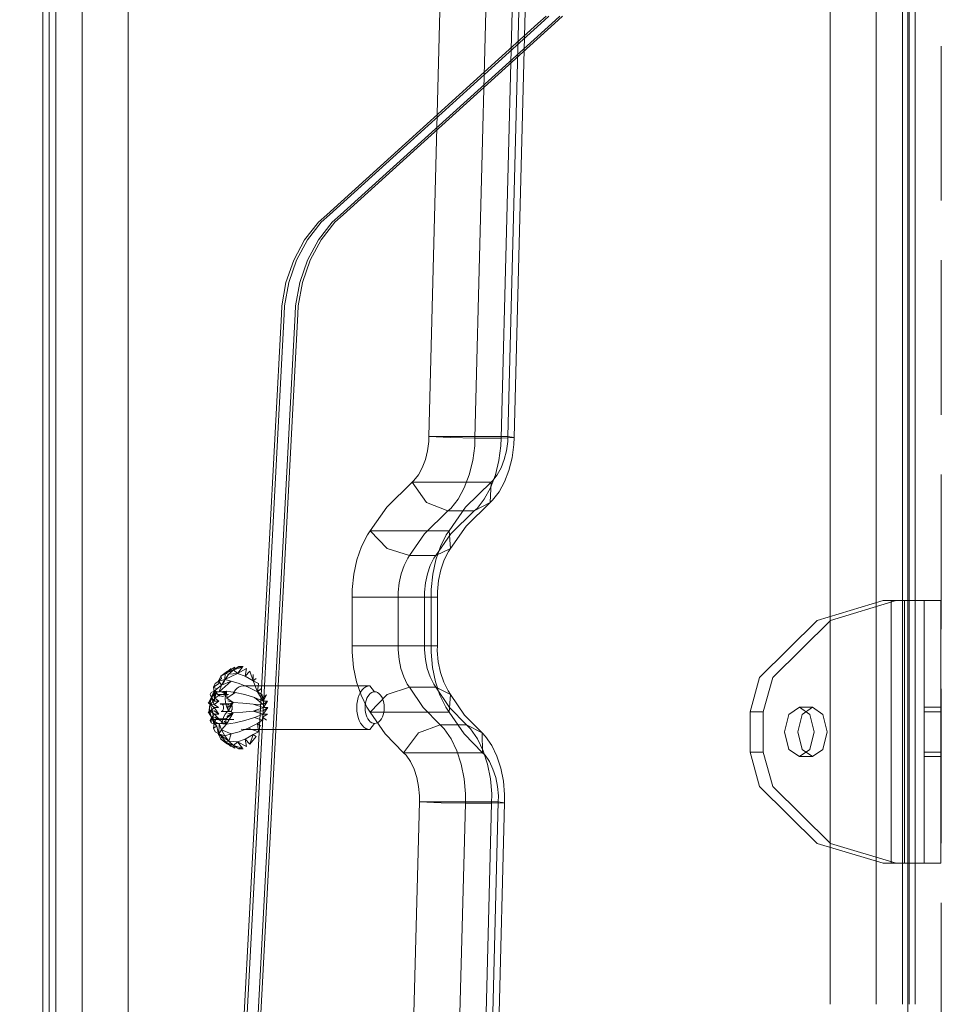
# Model space of a CAD drawing. Units: millimetres. Extents: x -461 to 8985, y -454 to 8186.
# Drawn here: x 4156 to 4327, y 2283 to 2463 of the extents above; entities that cross this region are included whole.
import ezdxf

# ---------------------------------------------------------------- set-up
doc = ezdxf.new("R2010")
doc.units = ezdxf.units.MM
doc.linetypes.add('Hidden Line', pattern=[39.122222, 28.222222, -10.9])
for name, color, linetype, lineweight in [('2D Drafting - General_Pen_No__62', 7, 'Continuous', 20), ('Interior - Furniture _Pen_No__62', 7, 'Continuous', 20), ('Interior - Furniture _Pen_No__87', 7, 'Continuous', 20), ('Interior - Furniture _Pen_No__89', 7, 'Continuous', 20), ('Interior - Furniture _Pen_No__90', 7, 'Continuous', 20), ('Structural - Bearing_Pen_No__90', 7, 'Continuous', 20)]:
    doc.layers.add(name, color=color, linetype=linetype, lineweight=lineweight)
for name, color, linetype in [('Dimensions', 7, 'Continuous'), ('Interior - Furniture', 7, 'Continuous'), ('Structural - Bearing', 7, 'Continuous')]:
    doc.layers.add(name, color=color, linetype=linetype)
doc.styles.get("Standard").update_dxf_attribs({"font": 'arial.ttf'})
doc.dimstyles.new('Leikkiset keinu', dxfattribs={"dimtxt": 150, "dimasz": 2.5, "dimexe": 0.06, "dimexo": 0.625, "dimtad": 0, "dimtih": 1, "dimtoh": 1, "dimdec": 0, "dimtxsty": 'Standard', "dimcen": 2.5, "dimadec": 0, "dimazin": 0, "dimtfac": 1, "dimtmove": 0, "dimatfit": 3, "dimfxl": 1, "dimarcsym": 0})

# ---------------------------------------------------------------- blocks, each defined once
blk = doc.blocks.new('00_TEM_Hitech_JK4-2')
at = {"layer": 'Interior - Furniture _Pen_No__89', "linetype": 'Continuous'}
for p, q in [((903.37, 433.67), (920.99, 765.24)), ((903.87, 433.67), (921.49, 765.24)), ((905.87, 433.67), (923.49, 765.24)), ((906.37, 433.67), (923.99, 765.24)), ((903.33, 432.18), (903.37, 433.67)), ((903.83, 432.18), (903.87, 433.67)), ((905.83, 432.18), (905.87, 433.67)), ((906.33, 432.18), (906.37, 433.67)), ((902.55, 427.9), (903.33, 432.18)), ((903.05, 427.9), (903.83, 432.18)), ((905.05, 427.9), (905.83, 432.18)), ((905.55, 427.9), (906.33, 432.18)), ((901.14, 423.85), (902.55, 427.9)), ((901.64, 423.85), (903.05, 427.9)), ((903.64, 423.85), (905.05, 427.9)), ((904.14, 423.85), (905.55, 427.9)), ((899.14, 420.13), (901.14, 423.85)), ((899.64, 420.13), (901.64, 423.85)), ((901.64, 420.13), (903.64, 423.85)), ((902.14, 420.13), (904.14, 423.85)), ((896.61, 416.87), (899.14, 420.13)), ((897.11, 416.87), (899.64, 420.13)), ((899.11, 416.87), (901.64, 420.13)), ((899.61, 416.87), (902.14, 420.13)), ((856.53, 380.58), (895.12, 415.53)), ((857.03, 380.58), (895.62, 415.53)), ((859.03, 380.58), (897.62, 415.53)), ((859.53, 380.58), (898.12, 415.53)), ((895.12, 415.53), (896.61, 416.87)), ((895.62, 415.53), (897.11, 416.87)), ((897.62, 415.53), (899.11, 416.87)), ((898.12, 415.53), (899.61, 416.87)), ((855.04, 379.23), (856.53, 380.58)), ((855.54, 379.23), (857.03, 380.58)), ((857.54, 379.23), (859.03, 380.58)), ((858.04, 379.23), (859.53, 380.58))]:
    blk.add_line(p, q, dxfattribs=at)
blk = doc.blocks.new('00_TEMAT_ALL_lenkis_slippl1')
at = {"layer": 'Interior - Furniture _Pen_No__89', "linetype": 'Continuous'}
for p, q in [((26.03, 48), (25.76, 48)), ((25.76, 48), (25.76, 0)), ((26.67, 48), (26.03, 48)), ((27.41, 48), (26.67, 48)), ((28.21, 48), (27.41, 48)), ((28.17, 48), (28.17, 0)), ((29.07, 48), (28.21, 48)), ((29.95, 48), (29.07, 48)), ((30.82, 48), (29.95, 48)), ((31.66, 48), (30.82, 48)), ((32.44, 48), (31.66, 48)), ((31.8, 48), (31.8, 0)), ((33.14, 48), (32.44, 48)), ((33.74, 48), (33.14, 48)), ((34.22, 48), (33.74, 48)), ((34.57, 48), (34.22, 48)), ((34.77, 48), (34.57, 48)), ((34.8, 48), (34.77, 48)), ((34.8, 48), (34.8, 0)), ((26.03, 0), (25.76, 0)), ((26.67, 0), (26.03, 0)), ((27.41, 0), (26.67, 0)), ((28.21, 0), (27.41, 0)), ((29.07, 0), (28.21, 0)), ((29.95, 0), (29.07, 0)), ((30.82, 0), (29.95, 0)), ((31.66, 0), (30.82, 0)), ((32.44, 0), (31.66, 0)), ((33.14, 0), (32.44, 0)), ((33.74, 0), (33.14, 0)), ((34.22, 0), (33.74, 0)), ((34.57, 0), (34.22, 0)), ((34.77, 0), (34.57, 0)), ((34.8, 0), (34.77, 0))]:
    blk.add_line(p, q, dxfattribs=at)
at = {"layer": 'Interior - Furniture _Pen_No__90', "linetype": 'Continuous'}
for p, q in [((24.3, 48), (12.25, 44.37)), ((26.7, 48), (14.65, 44.37)), ((25.76, 48), (24.3, 48)), ((12.25, 44.37), (1.71, 33.95)), ((14.65, 44.37), (4.12, 33.95)), ((1.71, 33.95), (0, 27.7)), ((4.12, 33.95), (2.4, 27.7)), ((0, 27.7), (0, 20.3)), ((2.4, 27.7), (0, 27.7)), ((2.4, 27.7), (2.4, 20.3)), ((6.29, 24), (7.08, 27.18)), ((7.08, 27.18), (8.99, 28.5)), ((8.69, 24), (9.48, 27.18)), ((8.99, 28.5), (10.89, 27.18)), ((11.39, 28.5), (8.99, 28.5)), ((9.48, 27.18), (11.39, 28.5)), ((10.89, 27.18), (11.68, 24)), ((11.39, 28.5), (13.3, 27.18)), ((13.3, 27.18), (14.09, 24)), ((34.8, 28.5), (31.8, 28.5)), ((34.8, 27.7), (31.8, 27.7)), ((7.08, 20.82), (6.29, 24)), ((9.48, 20.82), (8.69, 24)), ((11.68, 24), (10.89, 20.82)), ((14.09, 24), (13.3, 20.82)), ((0, 20.3), (1.71, 14.05)), ((2.4, 20.3), (0, 20.3)), ((2.4, 20.3), (4.12, 14.05)), ((8.99, 19.5), (7.08, 20.82)), ((10.89, 20.82), (8.99, 19.5)), ((11.39, 19.5), (9.48, 20.82)), ((13.3, 20.82), (11.39, 19.5)), ((34.8, 20.3), (31.8, 20.3)), ((11.39, 19.5), (8.99, 19.5)), ((34.8, 19.5), (31.8, 19.5)), ((1.71, 14.05), (12.25, 3.63)), ((4.12, 14.05), (14.65, 3.63)), ((12.25, 3.63), (24.3, 0)), ((14.65, 3.63), (26.7, 0)), ((24.3, 0), (25.76, 0))]:
    blk.add_line(p, q, dxfattribs=at)
blk = doc.blocks.new('00_TEMAT_ALL_slippl120_virssk')
at = {"layer": 'Interior - Furniture _Pen_No__62', "linetype": 'Continuous'}
for p, q in [((120.39, 537.19), (121.53, 538.57)), ((120.93, 536.79), (121.53, 538.57)), ((122.4, 537.63), (121.53, 538.57)), ((123.79, 538.15), (122.18, 539.02)), ((122.4, 537.63), (122.18, 539.02)), ((123.79, 538.15), (122.4, 537.63)), ((123.57, 539.39), (122.77, 539.39)), ((122.77, 539.39), (123.47, 539.29)), ((123.79, 538.15), (122.86, 539.29)), ((122.86, 539.29), (124.51, 538.78)), ((124.51, 538.78), (123.57, 539.39)), ((123.79, 538.15), (124.51, 538.78)), ((125.35, 538), (123.79, 538.15)), ((126.06, 538.15), (124.27, 539.29)), ((124.51, 538.78), (124.27, 539.29)), ((126.06, 538.15), (124.51, 538.78)), ((125.35, 538), (124.51, 538.78)), ((125.35, 538), (124.95, 536.69)), ((126.06, 538.15), (124.96, 539.02)), ((126.06, 538.15), (125.35, 538)), ((127.22, 536.69), (125.35, 538)), ((126.09, 537.05), (125.35, 538)), ((126.81, 537.63), (125.61, 538.57)), ((125.61, 538.57), (126.74, 537.19)), ((126.06, 538.15), (125.61, 538.57)), ((126.81, 537.63), (126.06, 538.15)), ((120.93, 536.79), (119.93, 536.3)), ((121.84, 535.65), (119.93, 536.3)), ((120.17, 534.8), (119.93, 536.3)), ((120.93, 536.79), (120.39, 537.19)), ((122.4, 537.63), (120.93, 536.79)), ((123.46, 536.29), (121.84, 535.65)), ((124.95, 536.69), (123.46, 536.29)), ((126.09, 537.05), (124.95, 536.69)), ((124.95, 536.69), (126.69, 535.97)), ((125.78, 534.91), (126.69, 535.97)), ((127.22, 536.69), (126.09, 537.05)), ((126.69, 535.97), (126.09, 537.05)), ((127.22, 536.69), (126.69, 535.97)), ((127.15, 534.77), (126.69, 535.97)), ((126.81, 537.63), (126.74, 537.19)), ((127.24, 536.79), (126.74, 537.19)), ((127.24, 536.79), (126.81, 537.63)), ((127.15, 534.77), (127.22, 536.69)), ((127.24, 536.79), (127.2, 536.3)), ((127.88, 536.29), (127.22, 536.69)), ((127.24, 536.79), (127.57, 535.29)), ((128.15, 535.65), (127.88, 536.29)), ((97.52, 533.94), (97.73, 534.23)), ((97.73, 534.23), (97.96, 534.47)), ((97.96, 534.47), (98.21, 534.65)), ((98.21, 534.65), (98.48, 534.75)), ((98.48, 534.75), (98.75, 534.79)), ((98.75, 534.79), (99.63, 535.89)), ((99.02, 534.75), (98.75, 534.79)), ((99.29, 534.65), (99.02, 534.75)), ((99.54, 534.47), (99.29, 534.65)), ((99.77, 534.23), (99.54, 534.47)), ((99.63, 535.89), (100, 535.84)), ((122.77, 535.89), (99.63, 535.89)), ((99.98, 533.94), (99.77, 534.23)), ((100, 535.84), (100.37, 535.69)), ((100.37, 535.69), (100.72, 535.45)), ((100.72, 535.45), (101.04, 535.12)), ((101.04, 535.12), (101.32, 534.72)), ((101.32, 534.72), (101.57, 534.24)), ((101.57, 534.24), (101.76, 533.7)), ((119.2, 533.64), (118.49, 534.2)), ((119.13, 533.06), (119.29, 534.2)), ((120.17, 534.8), (119.29, 534.2)), ((120.67, 533.72), (119.29, 534.2)), ((120.17, 534.8), (119.56, 535.29)), ((121.84, 535.65), (120.17, 534.8)), ((122.48, 534.25), (120.67, 533.72)), ((124.22, 534.65), (122.48, 534.25)), ((123.14, 535.84), (122.77, 535.89)), ((125.78, 534.91), (124.22, 534.65)), ((125.78, 534.91), (124.61, 532.83)), ((127.15, 534.77), (125.78, 534.91)), ((125.78, 534.91), (125.96, 533.99)), ((125.78, 534.91), (126.25, 534.36)), ((125.78, 534.91), (126.58, 534.61)), ((125.78, 534.91), (126.69, 534.67)), ((125.78, 534.91), (126.8, 534.72)), ((125.78, 534.91), (126.92, 534.75)), ((125.78, 534.91), (127.03, 534.77)), ((126.46, 534.05), (126.58, 534.61)), ((126.58, 534.61), (126.79, 534.38)), ((126.79, 534.38), (127.01, 534.19)), ((127.01, 534.19), (127.25, 534.05)), ((127.04, 534.2), (127.94, 533.64)), ((128.01, 533.06), (127.04, 534.2)), ((128.05, 534.91), (127.15, 534.77)), ((127.39, 534.74), (127.15, 534.77)), ((128.05, 534.91), (127.39, 534.74)), ((127.63, 534.66), (127.39, 534.74)), ((128.15, 535.65), (127.57, 535.29)), ((128.04, 534.8), (127.57, 535.29)), ((128.05, 534.91), (127.63, 534.66)), ((127.86, 534.51), (127.63, 534.66)), ((127.84, 534.2), (128.04, 534.8)), ((127.84, 534.2), (128.54, 533.72)), ((128.05, 534.91), (127.86, 534.51)), ((128.08, 534.32), (127.86, 534.51)), ((128.04, 534.8), (128.15, 535.65)), ((128.63, 534.65), (128.05, 534.91)), ((128.28, 534.07), (128.05, 534.91)), ((128.05, 534.91), (128.52, 533.63)), ((128.05, 534.91), (128.08, 534.32)), ((128.28, 534.07), (128.08, 534.32)), ((128.63, 534.65), (128.52, 533.63)), ((128.54, 533.72), (128.8, 534.25)), ((128.8, 534.25), (128.63, 534.65)), ((97.03, 532.34), (97.1, 532.78)), ((97.1, 532.78), (97.2, 533.2)), ((97.2, 533.2), (97.34, 533.59)), ((97.34, 533.59), (97.52, 533.94)), ((100.15, 533.59), (99.98, 533.94)), ((100.3, 533.2), (100.15, 533.59)), ((100.4, 532.78), (100.3, 533.2)), ((100.46, 532.34), (100.4, 532.78)), ((101.76, 533.7), (101.91, 533.12)), ((101.91, 533.12), (102, 532.51)), ((102, 532.51), (102.03, 531.89)), ((119.13, 533.06), (118.27, 531.89)), ((118.27, 531.89), (119.09, 532.48)), ((118.33, 533.06), (119.2, 533.64)), ((118.33, 533.06), (119.13, 533.06)), ((120.93, 532.51), (119.07, 531.89)), ((120.93, 532.51), (119.09, 532.48)), ((120.67, 533.72), (119.13, 533.06)), ((120.93, 532.51), (119.13, 533.06)), ((122.82, 532.69), (120.93, 532.51)), ((124.61, 532.83), (122.82, 532.69)), ((126.46, 534.05), (124.48, 534.05)), ((125.96, 533.99), (124.61, 532.83)), ((124.61, 532.83), (125.73, 533.54)), ((125.55, 533.01), (124.61, 532.83)), ((124.61, 532.83), (125.45, 532.43)), ((125.45, 532.43), (124.61, 530.94)), ((124.86, 532.39), (124.82, 532.31)), ((124.92, 532.47), (124.86, 532.39)), ((124.97, 532.53), (124.92, 532.47)), ((125.04, 532.57), (124.97, 532.53)), ((125.1, 532.59), (125.04, 532.57)), ((125.17, 532.6), (125.1, 532.59)), ((126.7, 532.6), (125.17, 532.6)), ((125.17, 532.6), (125.24, 532.59)), ((125.24, 532.59), (125.3, 532.57)), ((125.3, 532.57), (125.36, 532.53)), ((125.36, 532.53), (125.42, 532.47)), ((125.42, 532.47), (125.47, 532.39)), ((125.45, 532.43), (125.77, 532.71)), ((125.68, 531.98), (125.45, 532.43)), ((125.47, 532.39), (125.52, 532.31)), ((125.77, 533.94), (125.87, 533.95)), ((127.74, 533.94), (125.77, 533.94)), ((125.77, 532.71), (126.05, 533.08)), ((125.87, 533.95), (125.98, 533.96)), ((125.98, 533.96), (126.09, 533.99)), ((126.05, 533.08), (126.28, 533.53)), ((126.09, 533.99), (126.2, 534.02)), ((126.2, 534.02), (126.3, 534.07)), ((126.28, 533.53), (126.46, 534.05)), ((126.3, 534.07), (128.28, 534.07)), ((126.42, 532.31), (126.47, 532.39)), ((126.47, 532.39), (126.52, 532.47)), ((126.52, 532.47), (126.57, 532.53)), ((126.57, 532.53), (126.64, 532.57)), ((126.64, 532.57), (126.7, 532.59)), ((126.7, 532.59), (126.77, 532.6)), ((127.21, 533.06), (128.01, 533.06)), ((127.21, 533.06), (128.05, 532.48)), ((128.06, 531.89), (127.21, 533.06)), ((127.25, 534.05), (127.49, 533.97)), ((127.49, 533.97), (127.74, 533.94)), ((127.94, 533.64), (128.54, 533.72)), ((128.01, 533.06), (128.54, 533.72)), ((128.01, 533.06), (128.8, 532.51)), ((128.05, 532.48), (128.8, 532.51)), ((128.8, 532.51), (128.06, 531.89)), ((128.28, 534.07), (128.26, 533.47)), ((128.26, 533.47), (128.31, 532.88)), ((128.52, 533.63), (128.28, 534.07)), ((128.31, 532.88), (128.43, 532.31)), ((129.02, 532.83), (128.52, 533.63)), ((128.71, 533.11), (128.52, 533.63)), ((129.02, 532.83), (128.71, 533.11)), ((128.83, 532.54), (128.71, 533.11)), ((128.8, 532.51), (129.13, 532.69)), ((129.02, 532.83), (128.83, 532.54)), ((128.88, 531.94), (128.83, 532.54)), ((128.84, 531.34), (129.02, 532.83)), ((129.02, 532.83), (128.88, 531.94)), ((129.13, 532.69), (129.02, 532.83)), ((97.01, 531.89), (97.03, 532.34)), ((97.03, 531.43), (97.01, 531.89)), ((97.1, 530.99), (97.03, 531.43)), ((97.2, 530.57), (97.1, 530.99)), ((97.34, 530.18), (97.2, 530.57)), ((100.15, 530.18), (100.3, 530.57)), ((100.3, 530.57), (100.4, 530.99)), ((100.4, 530.99), (100.46, 531.43)), ((100.49, 531.89), (100.46, 532.34)), ((100.46, 531.43), (100.49, 531.89)), ((101.91, 530.65), (101.76, 530.07)), ((102, 531.26), (101.91, 530.65)), ((102.03, 531.89), (102, 531.26)), ((119.07, 531.89), (118.27, 531.89)), ((119.07, 531.89), (118.33, 530.71)), ((118.33, 530.71), (119.09, 531.3)), ((118.33, 530.71), (119.13, 530.71)), ((119.13, 530.71), (118.49, 529.57)), ((120.93, 531.26), (119.07, 531.89)), ((120.93, 531.26), (119.09, 531.3)), ((120.67, 530.06), (119.09, 531.3)), ((120.67, 530.06), (119.13, 530.71)), ((120.17, 528.98), (119.13, 530.71)), ((119.29, 529.57), (119.13, 530.71)), ((122.82, 531.08), (120.93, 531.26)), ((124.61, 530.94), (122.82, 531.08)), ((124.61, 530.94), (125.42, 531.83)), ((124.61, 530.94), (125.46, 531.23)), ((124.61, 530.94), (125.77, 530.14)), ((124.61, 530.94), (125.58, 530.66)), ((124.76, 532.11), (124.74, 532)), ((124.74, 532), (124.74, 531.89)), ((124.74, 531.89), (124.74, 531.78)), ((124.74, 531.78), (124.76, 531.67)), ((124.79, 532.21), (124.76, 532.11)), ((124.76, 531.67), (124.79, 531.56)), ((124.82, 532.31), (124.79, 532.21)), ((124.79, 531.56), (124.82, 531.47)), ((124.82, 531.47), (124.86, 531.38)), ((124.86, 531.38), (124.92, 531.31)), ((124.92, 531.31), (124.97, 531.25)), ((124.97, 531.25), (125.04, 531.21)), ((125.04, 531.21), (125.1, 531.18)), ((125.1, 531.18), (125.17, 531.17)), ((125.17, 531.17), (126.7, 531.17)), ((125.42, 531.31), (125.36, 531.25)), ((125.36, 531.25), (126.96, 531.25)), ((125.47, 531.38), (125.42, 531.31)), ((125.52, 531.47), (125.47, 531.38)), ((125.52, 532.31), (125.55, 532.21)), ((125.55, 531.56), (125.52, 531.47)), ((125.55, 532.21), (125.58, 532.11)), ((125.58, 531.67), (125.55, 531.56)), ((125.58, 532.11), (125.59, 532)), ((125.59, 531.78), (125.58, 531.67)), ((125.59, 532), (125.6, 531.89)), ((125.6, 531.89), (125.59, 531.78)), ((125.86, 531.46), (125.68, 531.98)), ((125.98, 530.9), (125.86, 531.46)), ((126.03, 530.3), (125.98, 530.9)), ((126.34, 531.89), (126.35, 532)), ((126.35, 531.78), (126.34, 531.89)), ((126.35, 532), (126.36, 532.11)), ((126.36, 531.67), (126.35, 531.78)), ((126.36, 532.11), (126.39, 532.21)), ((126.39, 531.56), (126.36, 531.67)), ((126.39, 532.21), (126.42, 532.31)), ((126.42, 531.47), (126.39, 531.56)), ((126.47, 531.38), (126.42, 531.47)), ((126.52, 531.31), (126.47, 531.38)), ((126.57, 531.25), (126.52, 531.31)), ((126.64, 531.21), (126.57, 531.25)), ((126.7, 531.18), (126.64, 531.21)), ((126.77, 531.17), (126.7, 531.18)), ((126.84, 531.18), (126.77, 531.17)), ((126.9, 531.21), (126.84, 531.18)), ((126.96, 531.25), (126.9, 531.21)), ((128.05, 531.3), (127.21, 530.71)), ((127.21, 530.71), (128.01, 530.71)), ((127.21, 530.71), (127.94, 530.14)), ((128.06, 531.89), (127.26, 531.89)), ((127.26, 531.89), (128.05, 531.3)), ((128.01, 530.71), (128.54, 530.06)), ((128.01, 530.71), (128.03, 529.42)), ((128.24, 530.7), (128.01, 530.25)), ((128.05, 531.3), (128.8, 531.26)), ((128.05, 531.3), (128.54, 530.06)), ((128.05, 528.87), (129.02, 530.94)), ((128.8, 531.26), (128.06, 531.89)), ((128.53, 531.07), (128.24, 530.7)), ((128.33, 529.78), (129.02, 530.94)), ((128.43, 532.31), (128.61, 531.79)), ((128.84, 531.34), (128.53, 531.07)), ((129.02, 530.94), (128.56, 530.24)), ((128.56, 530.24), (128.74, 530.77)), ((128.61, 531.79), (128.84, 531.34)), ((128.74, 530.77), (128.84, 531.34)), ((129.02, 530.94), (128.74, 530.77)), ((128.8, 531.26), (129.13, 531.08)), ((128.84, 531.34), (128.88, 531.94)), ((129.02, 530.94), (128.84, 531.34)), ((129.13, 531.08), (129.02, 530.94)), ((97.52, 529.84), (97.34, 530.18)), ((97.73, 529.54), (97.52, 529.84)), ((97.96, 529.3), (97.73, 529.54)), ((98.21, 529.13), (97.96, 529.3)), ((98.48, 529.02), (98.21, 529.13)), ((98.75, 528.99), (98.48, 529.02)), ((98.75, 528.99), (99.02, 529.02)), ((99.63, 527.89), (98.75, 528.99)), ((99.02, 529.02), (99.29, 529.13)), ((99.29, 529.13), (99.54, 529.3)), ((99.54, 529.3), (99.77, 529.54)), ((99.77, 529.54), (99.98, 529.84)), ((99.98, 529.84), (100.15, 530.18)), ((101.32, 529.06), (101.04, 528.65)), ((101.57, 529.54), (101.32, 529.06)), ((101.76, 530.07), (101.57, 529.54)), ((118.49, 529.57), (119.2, 530.14)), ((120.17, 528.98), (119.29, 529.57)), ((119.56, 528.48), (120.17, 528.98)), ((119.93, 527.48), (120.17, 528.98)), ((121.84, 528.13), (120.17, 528.98)), ((120.93, 526.99), (120.17, 528.98)), ((122.48, 529.52), (120.67, 530.06)), ((124.22, 529.12), (122.48, 529.52)), ((124.18, 528.65), (124.46, 529.06)), ((124.22, 529.12), (125.77, 530.14)), ((125.78, 528.87), (124.22, 529.12)), ((124.46, 529.06), (124.71, 529.54)), ((127.15, 529), (124.95, 527.08)), ((125.43, 529.48), (127.41, 529.48)), ((125.78, 528.87), (125.77, 530.14)), ((125.78, 528.87), (126.01, 529.7)), ((125.78, 528.87), (126.21, 529.46)), ((125.78, 528.87), (126.43, 529.26)), ((125.78, 528.87), (126.66, 529.12)), ((125.78, 528.87), (126.9, 529.03)), ((127.15, 529), (125.78, 528.87)), ((126.01, 529.7), (126.03, 530.3)), ((126.37, 529.82), (126.01, 529.7)), ((126.55, 529.83), (126.37, 529.82)), ((126.73, 529.82), (126.55, 529.83)), ((126.69, 527.81), (127.15, 529)), ((128.05, 528.87), (126.69, 527.81)), ((127.08, 529.71), (126.73, 529.82)), ((127.94, 530.14), (127.04, 529.57)), ((127.41, 529.48), (127.08, 529.71)), ((127.15, 529), (127.26, 529.01)), ((128.05, 528.87), (127.15, 529)), ((127.26, 529.01), (127.38, 529.03)), ((128.05, 528.87), (127.26, 529.01)), ((127.38, 529.03), (127.49, 529.06)), ((128.05, 528.87), (127.38, 529.03)), ((127.71, 529.16), (127.41, 529.48)), ((127.49, 529.06), (127.6, 529.1)), ((128.05, 528.87), (127.49, 529.06)), ((128.04, 528.98), (127.57, 528.48)), ((127.6, 529.1), (127.71, 529.16)), ((128.05, 528.87), (127.6, 529.1)), ((127.83, 529.73), (127.71, 529.16)), ((127.71, 529.16), (128.04, 529.42)), ((128.05, 528.87), (127.71, 529.16)), ((128.01, 530.25), (127.83, 529.73)), ((127.84, 529.57), (128.04, 528.98)), ((127.94, 530.14), (128.04, 528.98)), ((128.04, 529.42), (128.33, 529.78)), ((128.05, 528.87), (128.04, 529.42)), ((128.04, 528.98), (128.15, 528.13)), ((128.05, 528.87), (128.33, 529.78)), ((128.63, 529.12), (128.05, 528.87)), ((128.33, 529.78), (128.56, 530.24)), ((128.54, 530.06), (128.8, 529.52)), ((128.8, 529.52), (128.63, 529.12)), ((100, 527.94), (99.63, 527.89)), ((99.63, 527.89), (122.77, 527.89)), ((100.37, 528.08), (100, 527.94)), ((100.72, 528.32), (100.37, 528.08)), ((101.04, 528.65), (100.72, 528.32)), ((120.93, 526.99), (119.93, 527.48)), ((120.39, 526.58), (120.93, 526.99)), ((122.4, 526.15), (120.93, 526.99)), ((121.53, 525.2), (120.93, 526.99)), ((120.93, 525.82), (120.93, 526.99)), ((123.46, 527.48), (121.84, 528.13)), ((122.77, 527.89), (123.14, 527.94)), ((123.14, 527.94), (123.51, 528.08)), ((124.95, 527.08), (123.46, 527.48)), ((123.51, 528.08), (123.85, 528.32)), ((123.85, 528.32), (124.18, 528.65)), ((124.95, 527.08), (126.69, 527.81)), ((126.09, 526.73), (124.95, 527.08)), ((126.4, 527.48), (125.94, 526.58)), ((126.09, 526.73), (126.69, 527.81)), ((127.22, 527.08), (126.09, 526.73)), ((127.22, 527.08), (126.69, 527.81)), ((127.24, 526.99), (126.74, 526.58)), ((127.24, 526.99), (126.81, 526.15)), ((127.2, 527.48), (128.15, 528.13)), ((127.2, 527.48), (127.24, 526.99)), ((127.88, 527.48), (127.22, 527.08)), ((127.57, 528.48), (128.15, 528.13)), ((128.15, 528.13), (127.88, 527.48)), ((121.53, 525.2), (122.4, 526.15)), ((122.18, 524.75), (122.4, 526.15)), ((123.79, 525.63), (122.18, 524.75)), ((123.79, 525.63), (122.4, 526.15)), ((123.79, 525.63), (122.86, 524.48)), ((126.09, 526.73), (123.79, 525.63)), ((125.35, 525.78), (123.79, 525.63)), ((123.79, 525.63), (124.51, 524.99)), ((124.81, 525.2), (124.16, 524.75)), ((126.06, 525.63), (124.27, 524.48)), ((124.51, 524.99), (125.35, 525.78)), ((126.06, 525.63), (124.51, 524.99)), ((125.41, 525.82), (124.81, 525.2)), ((124.96, 524.75), (126.06, 525.63)), ((125.35, 525.78), (126.09, 526.73)), ((126.06, 525.63), (125.35, 525.78)), ((125.94, 526.58), (125.41, 525.82)), ((125.61, 525.2), (126.81, 526.15)), ((125.61, 525.2), (126.06, 525.63)), ((126.06, 525.63), (126.09, 526.73)), ((126.81, 526.15), (126.06, 525.63)), ((126.21, 525.82), (126.81, 526.15)), ((126.74, 526.58), (126.81, 526.15)), ((123.47, 524.48), (122.77, 524.39)), ((122.77, 524.39), (123.57, 524.39)), ((124.51, 524.99), (122.86, 524.48)), ((124.16, 524.75), (123.47, 524.48)), ((123.57, 524.39), (124.51, 524.99)), ((124.27, 524.48), (124.51, 524.99))]:
    blk.add_line(p, q, dxfattribs=at)
at = {"layer": 'Interior - Furniture _Pen_No__87', "linetype": 'Continuous'}
for p, q in [((77.22, 633.33), (75.03, 549.29)), ((79.56, 633.4), (77.38, 549.37)), ((84.37, 633.4), (82.18, 549.37)), ((152.19, 160.32), (152.19, 632.71)), ((157, 160.32), (157, 632.71)), ((159.34, 160.32), (159.34, 632.71)), ((0.02, 586.08), (0.02, 240.15)), ((2.37, 586.08), (2.37, 240.15)), ((7.17, 586.08), (7.17, 240.15)), ((75.01, 547.76), (75.03, 549.29)), ((75.03, 549.29), (77.38, 549.37)), ((76.17, 549.11), (75.03, 549.29)), ((90.58, 549.11), (76.17, 549.11)), ((77.35, 547.65), (77.38, 549.37)), ((77.38, 549.37), (82.18, 549.37)), ((82.16, 547.65), (82.18, 549.37)), ((82.18, 549.37), (86.63, 549.29)), ((86.63, 549.29), (90.58, 549.11)), ((75.23, 545.3), (75.01, 547.76)), ((77.6, 544.88), (77.35, 547.65)), ((82.41, 544.88), (82.16, 547.65)), ((75.71, 542.93), (75.23, 545.3)), ((78.14, 542.23), (77.6, 544.88)), ((82.94, 542.23), (82.41, 544.88)), ((76.43, 540.75), (75.71, 542.93)), ((78.95, 539.77), (78.14, 542.23)), ((83.75, 539.77), (82.94, 542.23)), ((77.36, 538.8), (76.43, 540.75)), ((79.99, 537.58), (78.95, 539.77)), ((79.12, 536.51), (79.04, 540.13)), ((79.04, 540.13), (93.45, 540.13)), ((84.8, 537.58), (83.75, 539.77)), ((93.45, 540.13), (90.72, 536.51)), ((78.48, 537.16), (77.36, 538.8)), ((79.12, 536.51), (78.48, 537.16)), ((79.12, 536.51), (82.32, 533.26)), ((81.97, 535.01), (79.12, 536.51)), ((81.25, 535.74), (79.99, 537.58)), ((86.06, 535.74), (84.8, 537.58)), ((90.72, 536.51), (86.77, 535.01)), ((81.97, 535.01), (81.25, 535.74)), ((81.97, 535.01), (85.09, 531.84)), ((86.77, 535.01), (81.97, 535.01)), ((86.77, 535.01), (86.06, 535.74)), ((86.77, 535.01), (89.89, 531.84)), ((82.32, 533.26), (84.87, 529.51)), ((84.87, 529.51), (85.12, 532.72)), ((85.12, 532.72), (99.54, 532.72)), ((99.54, 532.72), (96.47, 529.51)), ((85.09, 531.84), (87.58, 528.18)), ((89.89, 531.84), (92.38, 528.18)), ((84.87, 529.51), (85.33, 528.84)), ((87.58, 528.18), (84.87, 529.51)), ((85.33, 528.84), (86.11, 527.24)), ((96.47, 529.51), (92.38, 528.18)), ((86.11, 527.24), (86.71, 525.45)), ((87.58, 528.18), (87.97, 527.61)), ((92.38, 528.18), (87.58, 528.18)), ((87.97, 527.61), (88.63, 526.25)), ((92.38, 528.18), (92.78, 527.61)), ((92.78, 527.61), (93.44, 526.25)), ((86.71, 525.45), (87.12, 523.5)), ((88.63, 526.25), (89.14, 524.72)), ((93.44, 526.25), (93.95, 524.72)), ((87.12, 523.5), (87.31, 521.47)), ((89.14, 524.72), (89.49, 523.07)), ((93.95, 524.72), (94.29, 523.07)), ((89.49, 523.07), (89.65, 521.34)), ((94.29, 523.07), (94.46, 521.34)), ((87.31, 521.47), (87.3, 520.62)), ((87.3, 520.62), (89.65, 520.62)), ((87.3, 520.62), (87.3, 511.69)), ((89.65, 521.34), (89.65, 520.62)), ((89.65, 520.62), (94.45, 520.62)), ((89.65, 520.62), (89.65, 511.69)), ((94.46, 521.34), (94.45, 520.62)), ((94.45, 520.62), (98.9, 520.62)), ((94.45, 520.62), (94.45, 511.69)), ((98.9, 520.62), (102.85, 520.62)), ((87.3, 511.69), (87.3, 510.66)), ((89.65, 511.69), (87.3, 511.69)), ((89.65, 510.82), (89.46, 509.09)), ((89.65, 511.69), (89.65, 510.82)), ((94.45, 511.69), (89.65, 511.69)), ((94.45, 510.82), (94.27, 509.09)), ((94.45, 511.69), (94.45, 510.82)), ((98.9, 511.69), (94.45, 511.69)), ((102.85, 511.69), (98.9, 511.69)), ((87.3, 510.66), (87.09, 508.64)), ((89.46, 509.09), (89.11, 507.45)), ((94.27, 509.09), (93.91, 507.45)), ((87.09, 508.64), (86.67, 506.7)), ((89.11, 507.45), (88.58, 505.93)), ((93.91, 507.45), (93.38, 505.93)), ((86.67, 506.7), (86.05, 504.92)), ((88.58, 505.93), (87.91, 504.59)), ((93.38, 505.93), (92.71, 504.59)), ((87.58, 504.13), (84.82, 500.15)), ((87.58, 504.13), (84.87, 502.8)), ((86.05, 504.92), (85.26, 503.35)), ((87.91, 504.59), (87.58, 504.13)), ((92.38, 504.13), (87.58, 504.13)), ((92.38, 504.13), (89.62, 500.15)), ((92.71, 504.59), (92.38, 504.13)), ((96.47, 502.8), (92.38, 504.13)), ((84.87, 502.8), (82.04, 498.72)), ((85.26, 503.35), (84.87, 502.8)), ((84.87, 502.8), (85.12, 499.59)), ((99.54, 499.59), (96.47, 502.8)), ((84.82, 500.15), (80.56, 495.94)), ((89.62, 500.15), (85.36, 495.94)), ((82.04, 498.72), (77.67, 494.4)), ((85.12, 499.59), (99.54, 499.59)), ((77.67, 494.4), (80.56, 495.94)), ((78.72, 493.79), (80.05, 495.5)), ((80.05, 495.5), (80.56, 495.94)), ((80.56, 495.94), (85.36, 495.94)), ((83.52, 493.79), (84.85, 495.5)), ((84.85, 495.5), (85.36, 495.94)), ((85.36, 495.94), (89.27, 494.4)), ((76.03, 492.49), (77.22, 494.01)), ((77.22, 494.01), (77.67, 494.4)), ((77.5, 490.69), (77.67, 494.4)), ((77.58, 491.73), (78.72, 493.79)), ((82.39, 491.73), (83.52, 493.79)), ((89.27, 494.4), (91.91, 490.69)), ((75.03, 490.65), (76.03, 492.49)), ((76.68, 489.37), (77.58, 491.73)), ((81.49, 489.37), (82.39, 491.73)), ((74.22, 488.55), (75.03, 490.65)), ((76.04, 486.78), (76.68, 489.37)), ((91.91, 490.69), (77.5, 490.69)), ((80.84, 486.78), (81.49, 489.37)), ((73.65, 486.25), (74.22, 488.55)), ((73.33, 483.82), (73.65, 486.25)), ((75.68, 484.05), (76.04, 486.78)), ((80.48, 484.05), (80.84, 486.78)), ((73.3, 482.57), (73.33, 483.82)), ((75.64, 482.65), (75.68, 484.05)), ((80.45, 482.65), (80.48, 484.05)), ((73.3, 482.57), (65.68, 189.87)), ((75.64, 482.65), (68.03, 189.95)), ((80.45, 482.65), (72.83, 189.95)), ((73.3, 482.57), (75.64, 482.65)), ((74.43, 482.39), (73.3, 482.57)), ((88.84, 482.39), (74.43, 482.39)), ((75.64, 482.65), (80.45, 482.65)), ((80.45, 482.65), (84.89, 482.57)), ((84.89, 482.57), (88.84, 482.39))]:
    blk.add_line(p, q, dxfattribs=at)
at = {"layer": 'Interior - Furniture _Pen_No__89', "linetype": 'Continuous'}
for p, q in [((76.17, 549.11), (78.35, 633.14)), ((90.58, 549.11), (92.76, 633.14)), ((143.79, 632.71), (143.79, 160.32)), ((158.21, 632.71), (158.21, 160.32)), ((1.16, 240.15), (1.16, 586.08)), ((15.57, 240.15), (15.57, 586.08)), ((76.15, 548.03), (76.17, 549.11)), ((90.56, 548.03), (90.58, 549.11)), ((76.31, 546.3), (76.15, 548.03)), ((90.72, 546.3), (90.56, 548.03)), ((76.64, 544.64), (76.31, 546.3)), ((91.05, 544.64), (90.72, 546.3)), ((77.15, 543.11), (76.64, 544.64)), ((91.56, 543.11), (91.05, 544.64)), ((77.8, 541.74), (77.15, 543.11)), ((78.59, 540.59), (77.8, 541.74)), ((92.21, 541.74), (91.56, 543.11)), ((93, 540.59), (92.21, 541.74)), ((79.04, 540.13), (78.59, 540.59)), ((82.42, 536.69), (79.04, 540.13)), ((93.45, 540.13), (93, 540.59)), ((96.83, 536.69), (93.45, 540.13)), ((85.12, 532.72), (82.42, 536.69)), ((99.54, 532.72), (96.83, 536.69)), ((85.76, 531.8), (85.12, 532.72)), ((100.17, 531.8), (99.54, 532.72)), ((86.82, 529.63), (85.76, 531.8)), ((101.23, 529.63), (100.17, 531.8)), ((87.63, 527.19), (86.82, 529.63)), ((102.04, 527.19), (101.23, 529.63)), ((88.18, 524.54), (87.63, 527.19)), ((102.59, 524.54), (102.04, 527.19)), ((88.45, 521.78), (88.18, 524.54)), ((102.86, 521.78), (102.59, 524.54)), ((88.44, 520.62), (88.45, 521.78)), ((102.85, 520.62), (102.86, 521.78)), ((88.44, 511.69), (88.44, 520.62)), ((102.85, 511.69), (102.85, 520.62)), ((88.44, 510.29), (88.44, 511.69)), ((102.85, 510.29), (102.85, 511.69)), ((88.15, 507.54), (88.44, 510.29)), ((102.56, 507.54), (102.85, 510.29)), ((87.57, 504.9), (88.15, 507.54)), ((101.98, 504.9), (102.56, 507.54)), ((86.73, 502.48), (87.57, 504.9)), ((101.14, 502.48), (101.98, 504.9)), ((85.66, 500.34), (86.73, 502.48)), ((100.07, 500.34), (101.14, 502.48)), ((85.12, 499.59), (85.66, 500.34)), ((99.54, 499.59), (100.07, 500.34)), ((82.13, 495.27), (85.12, 499.59)), ((96.54, 495.27), (99.54, 499.59)), ((77.5, 490.69), (82.13, 495.27)), ((91.91, 490.69), (96.54, 495.27)), ((75.64, 488.06), (76.35, 489.35)), ((76.35, 489.35), (77.18, 490.42)), ((77.18, 490.42), (77.5, 490.69)), ((90.05, 488.06), (90.76, 489.35)), ((90.76, 489.35), (91.59, 490.42)), ((91.59, 490.42), (91.91, 490.69)), ((75.08, 486.59), (75.64, 488.06)), ((89.49, 486.59), (90.05, 488.06)), ((74.68, 484.97), (75.08, 486.59)), ((89.09, 484.97), (89.49, 486.59)), ((74.45, 483.26), (74.68, 484.97)), ((88.86, 483.26), (89.09, 484.97)), ((66.81, 189.68), (74.43, 482.39)), ((74.43, 482.39), (74.45, 483.26)), ((81.22, 189.68), (88.84, 482.39)), ((88.84, 482.39), (88.86, 483.26))]:
    blk.add_line(p, q, dxfattribs=at)
blk = doc.blocks.new('Beam_27', base_point=(-290, 250))
at = {"layer": 'Structural - Bearing_Pen_No__90', "linetype": 'Hidden Line'}
blk.add_line((-323.93, 250), (-323.93, -250), dxfattribs=at)
blk = doc.blocks.new('*D284')
at = {"layer": 'Defpoints', "color": 0}
for p in [(657.71, 3772.41), (8984.83, 2198.44), (8984.83, -355.58)]:
    blk.add_point(p, dxfattribs=at)
at = {"layer": 'Dimensions', "color": 0, "lineweight": -2}
for p, q in [((657.71, 3771.79), (657.71, -355.64)), ((8984.83, 2197.82), (8984.83, -355.64)), ((660.21, -355.58), (4596.92, -355.58)), ((8982.33, -355.58), (5045.62, -355.58))]:
    blk.add_line(p, q, dxfattribs=at)
at = {"layer": 'Dimensions', "color": 0}
for points in [[(660.21, -355.16), (660.21, -356), (657.71, -355.58)], [(8982.33, -356), (8982.33, -355.16), (8984.83, -355.58)]]:
    blk.add_solid(points, dxfattribs=at)
at = {"layer": 'Dimensions', "color": 0, "insert": (4821.27, -355.58), "char_height": 150, "attachment_point": 5}
blk.add_mtext('8327', dxfattribs=at)
blk = doc.blocks.new('*D285')
at = {"layer": 'Defpoints', "color": 0}
for p in [(1447.01, 5391.07), (4364.19, 5391.07), (3655.43, 2016.09)]:
    blk.add_point(p, dxfattribs=at)
at = {"layer": 'Dimensions', "color": 0, "lineweight": -2}
for p, q in [((4363.56, 5391.07), (1446.95, 5391.07)), ((1447.01, 5388.57), (1447.01, 3780.78)), ((1447.01, 2018.59), (1447.01, 3626.38)), ((3654.81, 2016.09), (1446.95, 2016.09))]:
    blk.add_line(p, q, dxfattribs=at)
at = {"layer": 'Dimensions', "color": 0}
for points in [[(1447.42, 5388.57), (1446.59, 5388.57), (1447.01, 5391.07)], [(1446.59, 2018.59), (1447.42, 2018.59), (1447.01, 2016.09)]]:
    blk.add_solid(points, dxfattribs=at)
at = {"layer": 'Dimensions', "color": 0, "insert": (1447.01, 3703.58), "char_height": 150, "attachment_point": 5}
blk.add_mtext('3375', dxfattribs=at)
blk = doc.blocks.new('*D286')
at = {"layer": 'Defpoints', "color": 0}
for p in [(2026.21, 4225.88), (6984.76, 2203.87), (6984.76, 1293.74)]:
    blk.add_point(p, dxfattribs=at)
at = {"layer": 'Dimensions', "color": 0, "lineweight": -2}
for p, q in [((2026.21, 4225.26), (2026.21, 1293.68)), ((6984.76, 2203.25), (6984.76, 1293.68)), ((2028.71, 1293.74), (4277.99, 1293.74)), ((6982.26, 1293.74), (4732.99, 1293.74))]:
    blk.add_line(p, q, dxfattribs=at)
at = {"layer": 'Dimensions', "color": 0}
for points in [[(2028.71, 1294.15), (2028.71, 1293.32), (2026.21, 1293.74)], [(6982.26, 1293.32), (6982.26, 1294.15), (6984.76, 1293.74)]]:
    blk.add_solid(points, dxfattribs=at)
at = {"layer": 'Dimensions', "color": 0, "insert": (4505.49, 1293.74), "char_height": 150, "attachment_point": 5}
blk.add_mtext('4959', dxfattribs=at)

msp = doc.modelspace()

# ---------------------------------------------------------------- linework, layer by layer
at = {"layer": '2D Drafting - General_Pen_No__62', "linetype": 'Continuous', "flags": 128}
for points in [[(4977.71, 2772.41), (4317.71, 2772.41), (4317.71, 2112.41), (4977.71, 2112.41)], [(4977.71, 2692.41), (4317.71, 2692.41), (4317.71, 2192.41), (4977.71, 2192.41)]]:
    msp.add_lwpolyline(points, close=True, dxfattribs=at)

# ---------------------------------------------------------------- block references
at = {"layer": 'Interior - Furniture', "color": 104, "linetype": 'Continuous', "lineweight": 20, "true_color": 0x029e21, "zscale": 1000, "rotation": 180}
for name, p in [('00_TEMAT_ALL_slippl120_virssk', (4319.09, 2868.74)), ('00_TEM_Hitech_JK4-2', (5109.7, 2842.41))]:
    msp.add_blockref(name, p, dxfattribs=at)
at = {"layer": 'Interior - Furniture', "color": 104, "linetype": 'Continuous', "lineweight": 20, "true_color": 0x029e21, "zscale": 1000}
msp.add_blockref('00_TEMAT_ALL_lenkis_slippl1', (4288.91, 2308.41), dxfattribs=at)
at = {"layer": 'Structural - Bearing', "color": 132, "lineweight": 20, "true_color": 0x00bfbf}
msp.add_blockref('Beam_27', (4357.71, 2692.41), dxfattribs=at)

# ---------------------------------------------------------------- dimensions: what is measured, and where the dimension line sits
at = {"layer": 'Dimensions'}
dim = msp.add_linear_dim(base=(1447.01, 5391.07), p1=(3655.43, 2016.09), p2=(4364.19, 5391.07), angle=90, dimstyle='Leikkiset keinu', dxfattribs=at)
dim.commit()
dim.dimension.update_dxf_attribs({"geometry": '*D285', "text_midpoint": (1447.01, 3703.58)})
for base, p1, p2, picture, middle in [((6984.76, 1293.74), (2026.21, 4225.88), (6984.76, 2203.87), '*D286', (4505.49, 1293.74)), ((8984.83, -355.58), (657.71, 3772.41), (8984.83, 2198.44), '*D284', (4821.27, -355.58))]:
    dim = msp.add_linear_dim(base=base, p1=p1, p2=p2, dimstyle='Leikkiset keinu', dxfattribs=at)
    dim.commit()
    dim.dimension.update_dxf_attribs({"geometry": picture, "text_midpoint": middle})

doc.saveas('drawing.dxf')
